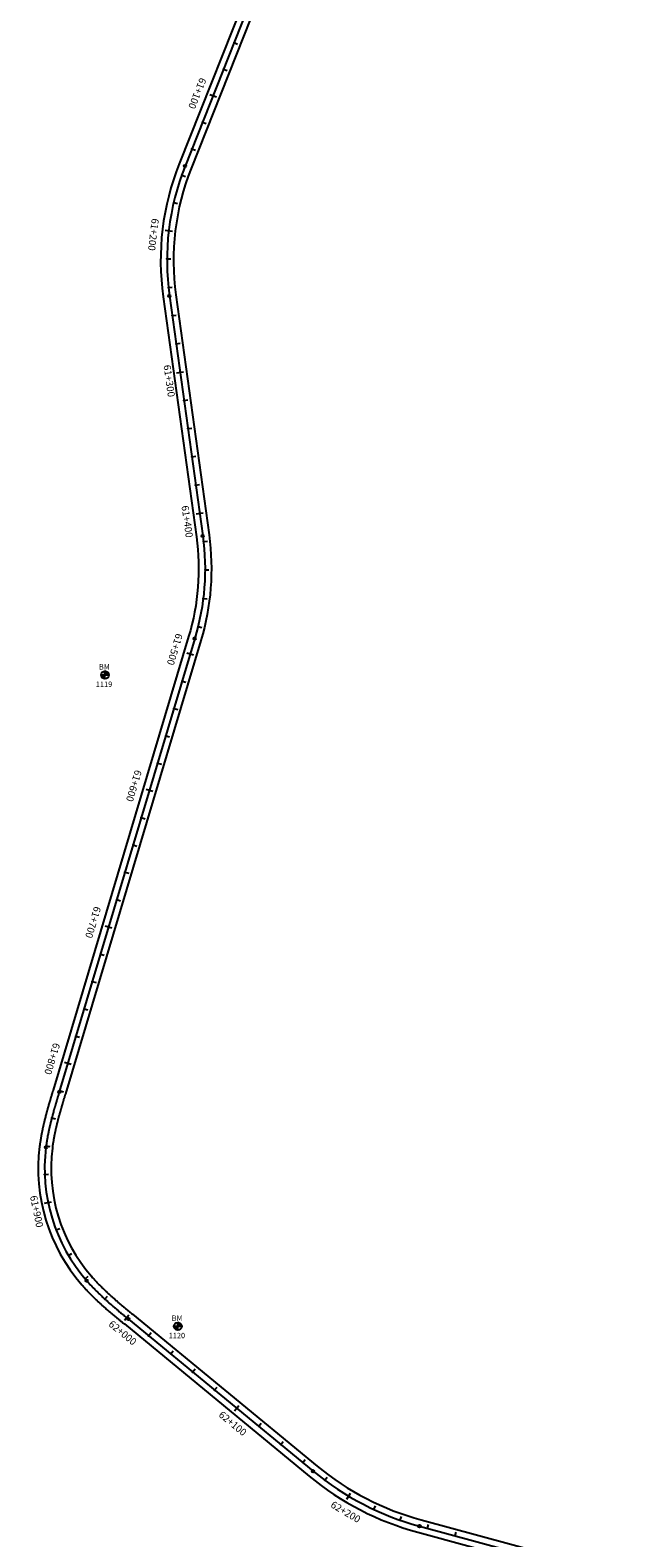
# Model space of a CAD drawing. Units: millimetres. Extents: x 752852 to 810631, y 8118200 to 8156837.
# Drawn here: x 792615 to 793032, y 8135758 to 8136816 of the extents above; entities that cross this region are included whole.
import ezdxf
from ezdxf.enums import TextEntityAlignment as Align

# ---------------------------------------------------------------- set-up
doc = ezdxf.new("R2010")
doc.units = ezdxf.units.MM
doc.header["$MEASUREMENT"] = 0
for name, color, linetype in [('1a-BM', 7, 'Continuous'), ('1a-Eje Final', 240, 'Continuous'), ('1a-Estacado', 7, 'Continuous'), ('1a-Progresiva-Estacado', 2, 'Continuous'), ('1a_Borde de via', 231, 'Continuous')]:
    doc.layers.add(name, color=color, linetype=linetype)
doc.styles.add('romans', font='romans.shx', dxfattribs={"height": 2})
doc.styles.add('SIMPLEX', font='simplex.shx')

# ---------------------------------------------------------------- blocks, each defined once
blk = doc.blocks.new('EJE TOTAL_DEPURADO$0$cir')
at = {"color": 0, "linetype": 'ByBlock'}
blk.add_circle((0, 0), 0.00417, dxfattribs=at)
blk.add_point((0, 0), dxfattribs=at)
blk = doc.blocks.new('EJE TOTAL_DEPURADO$0$MINORTIC')
at = {"color": 0, "linetype": 'ByBlock'}
blk.add_lwpolyline([(0, 0), (0, 0.00069)], dxfattribs=at)
blk.add_point((0, 0), dxfattribs=at)
blk = doc.blocks.new('EJE TOTAL_DEPURADO$0$MAJORTIC')
at = {"color": 0, "linetype": 'ByBlock'}
blk.add_lwpolyline([(0, -0.00069), (0, 0.00069)], dxfattribs=at)
blk.add_point((0, 0), dxfattribs=at)

msp = doc.modelspace()

# ---------------------------------------------------------------- linework, layer by layer
at = {"layer": '1a-BM', "color": 242}
for p, q in [((792667.2, 8136360.5), (792667.2, 8136365.9)), ((792667.6, 8136365.9), (792667.2, 8136365.4)), ((792667.5, 8136365.9), (792667.2, 8136365.6)), ((792667.3, 8136365.9), (792667.2, 8136365.8)), ((792668, 8136365.8), (792667.2, 8136365)), ((792667.9, 8136365.8), (792667.2, 8136365.1)), ((792667.8, 8136365.8), (792667.2, 8136365.3)), ((792668.3, 8136365.7), (792667.2, 8136364.7)), ((792668.1, 8136365.7), (792667.2, 8136364.8)), ((792668.5, 8136365.6), (792667.2, 8136364.3)), ((792668.4, 8136365.6), (792667.2, 8136364.5)), ((792668.7, 8136365.5), (792667.2, 8136364)), ((792668.6, 8136365.5), (792667.2, 8136364.2)), ((792668.8, 8136365.4), (792667.2, 8136363.9)), ((792669, 8136365.3), (792667.2, 8136363.5)), ((792668.9, 8136365.3), (792667.2, 8136363.7)), ((792669, 8136365.2), (792667.2, 8136363.4)), ((792669.1, 8136365.1), (792667.2, 8136363.2)), ((792669.2, 8136365), (792667.4, 8136363.2)), ((792669.3, 8136365), (792667.5, 8136363.2)), ((792669.4, 8136364.9), (792667.7, 8136363.2)), ((792669.4, 8136364.8), (792667.8, 8136363.2)), ((792669.5, 8136364.7), (792668, 8136363.2)), ((792669.5, 8136364.6), (792668.2, 8136363.2)), ((792669.6, 8136364.5), (792668.3, 8136363.2)), ((792669.7, 8136364.4), (792668.5, 8136363.2)), ((792669.7, 8136364.3), (792668.6, 8136363.2)), ((792669.8, 8136364.2), (792668.8, 8136363.2)), ((792669.8, 8136364), (792669, 8136363.2)), ((792669.8, 8136363.9), (792669.1, 8136363.2)), ((792669.9, 8136363.8), (792669.3, 8136363.2)), ((792664.5, 8136363.2), (792669.9, 8136363.2)), ((792664.7, 8136363.2), (792664.5, 8136363.1)), ((792665.3, 8136363.2), (792664.6, 8136362.5)), ((792665.1, 8136363.2), (792664.6, 8136362.6)), ((792665, 8136363.2), (792664.6, 8136362.8)), ((792664.8, 8136363.2), (792664.6, 8136362.9)), ((792665.6, 8136363.2), (792664.7, 8136362.3)), ((792665.5, 8136363.2), (792664.7, 8136362.4)), ((792665.9, 8136363.2), (792664.8, 8136362)), ((792665.8, 8136363.2), (792664.8, 8136362.1)), ((792666.3, 8136363.2), (792664.9, 8136361.8)), ((792666.1, 8136363.2), (792664.9, 8136361.9)), ((792666.6, 8136363.2), (792665, 8136361.6)), ((792666.4, 8136363.2), (792665, 8136361.7)), ((792666.7, 8136363.2), (792665.1, 8136361.5)), ((792667.1, 8136363.2), (792665.2, 8136361.4)), ((792666.9, 8136363.2), (792665.2, 8136361.5)), ((792667.2, 8136363.2), (792665.3, 8136361.3)), ((792667.2, 8136363.1), (792665.4, 8136361.2)), ((792667.2, 8136362.9), (792665.5, 8136361.1)), ((792667.2, 8136362.7), (792665.6, 8136361.1)), ((792667.2, 8136362.6), (792665.7, 8136361)), ((792667.2, 8136362.4), (792665.8, 8136360.9)), ((792667.2, 8136362.3), (792665.9, 8136360.9)), ((792667.2, 8136362.1), (792666, 8136360.8)), ((792667.2, 8136361.9), (792666.1, 8136360.8)), ((792667.2, 8136361.8), (792666.2, 8136360.7)), ((792667.2, 8136361.6), (792666.3, 8136360.7)), ((792667.2, 8136361.5), (792666.4, 8136360.6)), ((792667.2, 8136361.3), (792666.5, 8136360.6)), ((792667.2, 8136361.2), (792666.7, 8136360.6)), ((792667.2, 8136361), (792666.8, 8136360.5)), ((792667.2, 8136360.8), (792666.9, 8136360.5)), ((792667.2, 8136360.7), (792667.1, 8136360.5)), ((792667.2, 8136360.5), (792667.2, 8136360.5)), ((792669.9, 8136363.7), (792669.4, 8136363.2)), ((792669.9, 8136363.5), (792669.6, 8136363.2)), ((792669.9, 8136363.4), (792669.8, 8136363.2)), ((792669.9, 8136363.2), (792669.9, 8136363.2)), ((792718.3, 8135903.4), (792718.3, 8135908.8)), ((792718.8, 8135908.8), (792718.3, 8135908.2)), ((792718.7, 8135908.8), (792718.3, 8135908.4)), ((792718.6, 8135908.8), (792718.3, 8135908.5)), ((792718.4, 8135908.8), (792718.3, 8135908.7)), ((792719, 8135908.7), (792718.3, 8135908.1)), ((792715.6, 8135906.1), (792721, 8135906.1)), ((792716.1, 8135906.1), (792715.6, 8135905.7)), ((792715.9, 8135906.1), (792715.6, 8135905.8)), ((792715.7, 8135906.1), (792715.6, 8135906)), ((792716.5, 8135906.1), (792715.7, 8135905.3)), ((792716.4, 8135906.1), (792715.7, 8135905.4)), ((792716.2, 8135906.1), (792715.7, 8135905.6)), ((792716.8, 8135906.1), (792715.8, 8135905.1)), ((792716.7, 8135906.1), (792715.8, 8135905.2)), ((792717.2, 8135906.1), (792715.9, 8135904.9)), ((792717, 8135906.1), (792715.9, 8135905)), ((792717.5, 8135906.1), (792716, 8135904.7)), ((792717.3, 8135906.1), (792716, 8135904.8)), ((792717.6, 8135906.1), (792716.1, 8135904.6)), ((792718, 8135906.1), (792716.2, 8135904.4)), ((792717.8, 8135906.1), (792716.2, 8135904.5)), ((792718.1, 8135906.1), (792716.3, 8135904.3)), ((792718.3, 8135906.1), (792716.4, 8135904.2)), ((792718.3, 8135906), (792716.5, 8135904.1)), ((792718.3, 8135905.8), (792716.6, 8135904.1)), ((792718.3, 8135905.7), (792716.6, 8135904)), ((792718.3, 8135905.5), (792716.7, 8135903.9)), ((792718.3, 8135905.4), (792716.8, 8135903.9)), ((792718.3, 8135905.2), (792716.9, 8135903.8)), ((792718.3, 8135905), (792717, 8135903.8)), ((792718.3, 8135904.9), (792717.1, 8135903.7)), ((792718.3, 8135904.7), (792717.2, 8135903.6)), ((792718.3, 8135904.6), (792717.4, 8135903.6)), ((792718.3, 8135904.4), (792717.5, 8135903.6)), ((792718.3, 8135904.3), (792717.6, 8135903.5)), ((792718.3, 8135904.1), (792717.7, 8135903.5)), ((792718.3, 8135903.9), (792717.9, 8135903.5)), ((792718.3, 8135903.8), (792718, 8135903.4)), ((792718.3, 8135903.6), (792718.1, 8135903.4)), ((792719.2, 8135908.7), (792718.3, 8135907.8)), ((792719.1, 8135908.7), (792718.3, 8135907.9)), ((792719.4, 8135908.6), (792718.3, 8135907.4)), ((792719.3, 8135908.6), (792718.3, 8135907.6)), ((792719.7, 8135908.5), (792718.3, 8135907.1)), ((792719.5, 8135908.5), (792718.3, 8135907.3)), ((792719.8, 8135908.4), (792718.3, 8135906.8)), ((792719.8, 8135908.4), (792718.3, 8135907)), ((792719.9, 8135908.3), (792718.3, 8135906.6)), ((792720, 8135908.2), (792718.3, 8135906.5)), ((792720.2, 8135908.1), (792718.3, 8135906.2)), ((792720.1, 8135908.1), (792718.3, 8135906.3)), ((792718.3, 8135903.5), (792718.3, 8135903.4)), ((792720.3, 8135908), (792718.4, 8135906.1)), ((792720.3, 8135907.9), (792718.6, 8135906.1)), ((792720.4, 8135907.8), (792718.8, 8135906.1)), ((792720.5, 8135907.7), (792718.9, 8135906.1)), ((792720.6, 8135907.6), (792719.1, 8135906.1)), ((792720.6, 8135907.5), (792719.2, 8135906.1)), ((792720.7, 8135907.4), (792719.4, 8135906.1)), ((792720.7, 8135907.3), (792719.6, 8135906.1)), ((792720.8, 8135907.2), (792719.7, 8135906.1)), ((792720.8, 8135907.1), (792719.9, 8135906.1)), ((792720.9, 8135907), (792720, 8135906.1)), ((792720.9, 8135906.9), (792720.2, 8135906.1)), ((792720.9, 8135906.7), (792720.3, 8135906.1)), ((792721, 8135906.6), (792720.5, 8135906.1)), ((792721, 8135906.5), (792720.7, 8135906.1)), ((792721, 8135906.3), (792720.8, 8135906.1)), ((792721, 8135906.2), (792721, 8135906.1))]:
    msp.add_line(p, q, dxfattribs=at)
for centre in [(792667.2, 8136363.2), (792718.3, 8135906.1)]:
    msp.add_circle(centre, 2.7, dxfattribs=at)
at = {"layer": '1a-Eje Final'}
msp.add_lwpolyline([(792775.9, 8136852.9), (792723.4, 8136720.4, 0.129513), (792712.4, 8136629.3), (792735.8, 8136460.8, -0.107455), (792730.2, 8136388.8), (792635.1, 8136070.6, 0.00001), (792634.9, 8136069.9, 0.000038), (792634.7, 8136069.2, 0.000067), (792634.5, 8136068.5, 0.000095), (792634.2, 8136067.8, 0.000124), (792634, 8136067, 0.000152), (792633.8, 8136066.3, 0.000181), (792633.6, 8136065.6, 0.00021), (792633.4, 8136064.9, 0.000238), (792633.2, 8136064.2, 0.000267), (792633, 8136063.5, 0.000295), (792632.8, 8136062.8, 0.000324), (792632.6, 8136062.1, 0.000352), (792632.4, 8136061.4, 0.000381), (792632.2, 8136060.6, 0.00041), (792632, 8136059.9, 0.000438), (792631.7, 8136059.2, 0.000467), (792631.5, 8136058.5, 0.000495), (792631.3, 8136057.8, 0.000524), (792631.1, 8136057.1, 0.000553), (792631, 8136056.4, 0.000581), (792630.8, 8136055.6, 0.00061), (792630.6, 8136054.9, 0.000638), (792630.4, 8136054.2, 0.000667), (792630.2, 8136053.5, 0.000695), (792630, 8136052.8, 0.000724), (792629.8, 8136052.1, 0.000753), (792629.6, 8136051.4, 0.000781), (792629.4, 8136050.6, 0.00081), (792629.3, 8136049.9, 0.000838), (792629.1, 8136049.2, 0.000867), (792628.9, 8136048.5, 0.000895), (792628.7, 8136047.8, 0.000924), (792628.6, 8136047, 0.000953), (792628.4, 8136046.3, 0.000981), (792628.2, 8136045.6, 0.00101), (792628.1, 8136044.9, 0.001038), (792627.9, 8136044.1, 0.001067), (792627.8, 8136043.4, 0.001095), (792627.6, 8136042.7, 0.001124), (792627.5, 8136042, 0.001153), (792627.3, 8136041.2, 0.001181), (792627.2, 8136040.5, 0.00121), (792627, 8136039.8, 0.001238), (792626.9, 8136039.1, 0.001267), (792626.8, 8136038.3, 0.001296), (792626.7, 8136037.6, 0.001324), (792626.5, 8136036.9, 0.001353), (792626.4, 8136036.1, 0.001381), (792626.3, 8136035.4, 0.00141), (792626.2, 8136034.7, 0.001438), (792626.1, 8136033.9, 0.001467), (792626, 8136033.2, 0.001496), (792625.9, 8136032.5, 0.001524), (792625.8, 8136031.7, 0.212876), (792654.3, 8135938.2, 0.001534), (792654.8, 8135937.7, 0.001505), (792655.2, 8135937.1, 0.001477), (792655.7, 8135936.6, 0.001448), (792656.2, 8135936, 0.001419), (792656.7, 8135935.5, 0.001391), (792657.2, 8135934.9, 0.001362), (792657.7, 8135934.4, 0.001334), (792658.3, 8135933.8, 0.001305), (792658.8, 8135933.3, 0.001276), (792659.3, 8135932.8, 0.001248), (792659.8, 8135932.2, 0.001219), (792660.3, 8135931.7, 0.001191), (792660.8, 8135931.2, 0.001162), (792661.4, 8135930.7, 0.001134), (792661.9, 8135930.2, 0.001105), (792662.4, 8135929.6, 0.001076), (792663, 8135929.1, 0.001048), (792663.5, 8135928.6, 0.001019), (792664, 8135928.1, 0.000991), (792664.6, 8135927.6, 0.000962), (792665.1, 8135927.1, 0.000934), (792665.6, 8135926.6, 0.000905), (792666.2, 8135926.1, 0.000876), (792666.7, 8135925.6, 0.000848), (792667.3, 8135925.1, 0.000819), (792667.8, 8135924.6, 0.000791), (792668.4, 8135924.1, 0.000762), (792668.9, 8135923.6, 0.000734), (792669.5, 8135923.1, 0.000705), (792670, 8135922.6, 0.000676), (792670.6, 8135922.1, 0.000648), (792671.2, 8135921.6, 0.000619), (792671.7, 8135921.1, 0.000591), (792672.3, 8135920.7, 0.000562), (792672.8, 8135920.2, 0.000533), (792673.4, 8135919.7, 0.000505), (792674, 8135919.2, 0.000476), (792674.5, 8135918.7, 0.000448), (792675.1, 8135918.3, 0.000419), (792675.7, 8135917.8, 0.000391), (792676.2, 8135917.3, 0.000362), (792676.8, 8135916.8, 0.000333), (792677.4, 8135916.3, 0.000305), (792677.9, 8135915.9, 0.000276), (792678.5, 8135915.4, 0.000248), (792679.1, 8135914.9, 0.000219), (792679.6, 8135914.5, 0.000191), (792680.2, 8135914, 0.000162), (792680.8, 8135913.5, 0.000133), (792681.4, 8135913, 0.000105), (792681.9, 8135912.6, 0.000076), (792682.5, 8135912.1, 0.000048), (792683.1, 8135911.6, 0.000019), (792683.6, 8135911.2), (792813.2, 8135804.4, 0.106199), (792887.8, 8135765.8), (793030.6, 8135727, -0.00001)], format="xyb", dxfattribs=at)
at = {"layer": '1a_Borde de via'}
for points in [[(792771.8, 8136854.5), (792719.2, 8136722, 0.129513), (792708, 8136628.7), (792731.3, 8136460.2, -0.107455), (792725.9, 8136390.1), (792630.8, 8136071.9, 0.00001), (792630.6, 8136071.2, 0.000038), (792630.4, 8136070.5, 0.000067), (792630.1, 8136069.7, 0.000095), (792629.9, 8136069, 0.000124), (792629.7, 8136068.3, 0.000152), (792629.5, 8136067.6, 0.000181), (792629.3, 8136066.9, 0.00021), (792629.1, 8136066.2, 0.000238), (792628.9, 8136065.5, 0.000267), (792628.7, 8136064.8, 0.000295), (792628.5, 8136064, 0.000324), (792628.2, 8136063.3, 0.000352), (792628, 8136062.6, 0.000381), (792627.8, 8136061.9, 0.00041), (792627.6, 8136061.2, 0.000438), (792627.4, 8136060.4, 0.000467), (792627.2, 8136059.7, 0.000495), (792627, 8136059, 0.000524), (792626.8, 8136058.3, 0.000553), (792626.6, 8136057.6, 0.000581), (792626.4, 8136056.8, 0.00061), (792626.2, 8136056.1, 0.000638), (792626, 8136055.4, 0.000667), (792625.8, 8136054.6, 0.000695), (792625.6, 8136053.9, 0.000724), (792625.5, 8136053.2, 0.000753), (792625.3, 8136052.5, 0.000781), (792625.1, 8136051.7, 0.00081), (792624.9, 8136051, 0.000838), (792624.7, 8136050.3, 0.000867), (792624.5, 8136049.5, 0.000895), (792624.4, 8136048.8, 0.000924), (792624.2, 8136048.1, 0.000953), (792624, 8136047.3, 0.000981), (792623.9, 8136046.6, 0.00101), (792623.7, 8136045.8, 0.001038), (792623.5, 8136045.1, 0.001067), (792623.4, 8136044.3, 0.001095), (792623.2, 8136043.6, 0.001124), (792623.1, 8136042.9, 0.001153), (792622.9, 8136042.1, 0.001181), (792622.8, 8136041.4, 0.00121), (792622.6, 8136040.6, 0.001238), (792622.5, 8136039.9, 0.001267), (792622.4, 8136039.1, 0.001296), (792622.2, 8136038.4, 0.001324), (792622.1, 8136037.6, 0.001353), (792622, 8136036.8, 0.001381), (792621.9, 8136036.1, 0.00141), (792621.7, 8136035.3, 0.001438), (792621.6, 8136034.6, 0.001467), (792621.5, 8136033.8, 0.001496), (792621.4, 8136033.1, 0.001524), (792621.3, 8136032.3, 0.212876), (792650.9, 8135935.3, 0.001534), (792651.4, 8135934.7, 0.001505), (792651.9, 8135934.1, 0.001477), (792652.4, 8135933.6, 0.001448), (792652.9, 8135933, 0.001419), (792653.4, 8135932.4, 0.001391), (792653.9, 8135931.9, 0.001362), (792654.5, 8135931.3, 0.001334), (792655, 8135930.7, 0.001305), (792655.5, 8135930.2, 0.001276), (792656.1, 8135929.6, 0.001248), (792656.6, 8135929.1, 0.001219), (792657.1, 8135928.6, 0.001191), (792657.7, 8135928, 0.001162), (792658.2, 8135927.5, 0.001134), (792658.7, 8135926.9, 0.001105), (792659.3, 8135926.4, 0.001076), (792659.8, 8135925.9, 0.001048), (792660.4, 8135925.4, 0.001019), (792660.9, 8135924.8, 0.000991), (792661.5, 8135924.3, 0.000962), (792662, 8135923.8, 0.000934), (792662.6, 8135923.3, 0.000905), (792663.1, 8135922.8, 0.000876), (792663.7, 8135922.3, 0.000848), (792664.3, 8135921.7, 0.000819), (792664.8, 8135921.2, 0.000791), (792665.4, 8135920.7, 0.000762), (792665.9, 8135920.2, 0.000734), (792666.5, 8135919.7, 0.000705), (792667.1, 8135919.2, 0.000676), (792667.6, 8135918.7, 0.000648), (792668.2, 8135918.2, 0.000619), (792668.8, 8135917.7, 0.000591), (792669.3, 8135917.3, 0.000562), (792669.9, 8135916.8, 0.000533), (792670.5, 8135916.3, 0.000505), (792671.1, 8135915.8, 0.000476), (792671.6, 8135915.3, 0.000448), (792672.2, 8135914.8, 0.000419), (792672.8, 8135914.3, 0.000391), (792673.3, 8135913.9, 0.000362), (792673.9, 8135913.4, 0.000333), (792674.5, 8135912.9, 0.000305), (792675.1, 8135912.4, 0.000276), (792675.6, 8135911.9, 0.000248), (792676.2, 8135911.5, 0.000219), (792676.8, 8135911, 0.000191), (792677.3, 8135910.5, 0.000162), (792677.9, 8135910, 0.000133), (792678.5, 8135909.6, 0.000105), (792679.1, 8135909.1, 0.000076), (792679.6, 8135908.6, 0.000048), (792680.2, 8135908.2, 0.000019), (792680.8, 8135907.7), (792810.3, 8135801, 0.106199), (792886.6, 8135761.5), (793029.4, 8135722.6, -0.00001)], [(792780.1, 8136851.2), (792727.6, 8136718.7, 0.129513), (792716.9, 8136629.9), (792740.2, 8136461.5, -0.107455), (792734.5, 8136387.5), (792639.4, 8136069.3, 0.00001), (792639.2, 8136068.6, 0.000038), (792639, 8136067.9, 0.000067), (792638.8, 8136067.2, 0.000095), (792638.6, 8136066.5, 0.000124), (792638.3, 8136065.8, 0.000152), (792638.1, 8136065, 0.000181), (792637.9, 8136064.3, 0.00021), (792637.7, 8136063.6, 0.000238), (792637.5, 8136062.9, 0.000267), (792637.3, 8136062.2, 0.000295), (792637.1, 8136061.5, 0.000324), (792636.9, 8136060.8, 0.000352), (792636.7, 8136060.1, 0.000381), (792636.5, 8136059.4, 0.00041), (792636.3, 8136058.7, 0.000438), (792636.1, 8136058, 0.000467), (792635.9, 8136057.3, 0.000495), (792635.7, 8136056.6, 0.000524), (792635.5, 8136055.9, 0.000553), (792635.3, 8136055.2, 0.000581), (792635.1, 8136054.5, 0.00061), (792634.9, 8136053.8, 0.000638), (792634.7, 8136053.1, 0.000667), (792634.5, 8136052.4, 0.000695), (792634.3, 8136051.7, 0.000724), (792634.2, 8136050.9, 0.000753), (792634, 8136050.2, 0.000781), (792633.8, 8136049.5, 0.00081), (792633.6, 8136048.8, 0.000838), (792633.5, 8136048.1, 0.000867), (792633.3, 8136047.4, 0.000895), (792633.1, 8136046.7, 0.000924), (792633, 8136046, 0.000953), (792632.8, 8136045.3, 0.000981), (792632.6, 8136044.6, 0.00101), (792632.5, 8136043.9, 0.001038), (792632.3, 8136043.2, 0.001067), (792632.2, 8136042.5, 0.001095), (792632, 8136041.8, 0.001124), (792631.9, 8136041.1, 0.001153), (792631.7, 8136040.4, 0.001181), (792631.6, 8136039.7, 0.00121), (792631.5, 8136039, 0.001238), (792631.3, 8136038.3, 0.001267), (792631.2, 8136037.5, 0.001296), (792631.1, 8136036.8, 0.001324), (792631, 8136036.1, 0.001353), (792630.9, 8136035.4, 0.001381), (792630.7, 8136034.7, 0.00141), (792630.6, 8136034, 0.001438), (792630.5, 8136033.3, 0.001467), (792630.4, 8136032.6, 0.001496), (792630.3, 8136031.9, 0.001524), (792630.3, 8136031.2, 0.212876), (792657.7, 8135941.2, 0.001534), (792658.1, 8135940.6, 0.001505), (792658.6, 8135940.1, 0.001477), (792659.1, 8135939.6, 0.001448), (792659.6, 8135939, 0.001419), (792660, 8135938.5, 0.001391), (792660.5, 8135938, 0.001362), (792661, 8135937.5, 0.001334), (792661.5, 8135936.9, 0.001305), (792662, 8135936.4, 0.001276), (792662.5, 8135935.9, 0.001248), (792663, 8135935.4, 0.001219), (792663.5, 8135934.9, 0.001191), (792664, 8135934.4, 0.001162), (792664.5, 8135933.9, 0.001134), (792665, 8135933.4, 0.001105), (792665.6, 8135932.9, 0.001076), (792666.1, 8135932.4, 0.001048), (792666.6, 8135931.9, 0.001019), (792667.1, 8135931.4, 0.000991), (792667.6, 8135930.9, 0.000962), (792668.2, 8135930.4, 0.000934), (792668.7, 8135929.9, 0.000905), (792669.2, 8135929.4, 0.000876), (792669.8, 8135928.9, 0.000848), (792670.3, 8135928.4, 0.000819), (792670.8, 8135927.9, 0.000791), (792671.4, 8135927.4, 0.000762), (792671.9, 8135926.9, 0.000734), (792672.5, 8135926.5, 0.000705), (792673, 8135926, 0.000676), (792673.6, 8135925.5, 0.000648), (792674.1, 8135925, 0.000619), (792674.7, 8135924.5, 0.000591), (792675.2, 8135924.1, 0.000562), (792675.8, 8135923.6, 0.000533), (792676.3, 8135923.1, 0.000505), (792676.9, 8135922.6, 0.000476), (792677.4, 8135922.2, 0.000448), (792678, 8135921.7, 0.000419), (792678.6, 8135921.2, 0.000391), (792679.1, 8135920.7, 0.000362), (792679.7, 8135920.3, 0.000333), (792680.3, 8135919.8, 0.000305), (792680.8, 8135919.3, 0.000276), (792681.4, 8135918.9, 0.000248), (792681.9, 8135918.4, 0.000219), (792682.5, 8135917.9, 0.000191), (792683.1, 8135917.4, 0.000162), (792683.7, 8135917, 0.000133), (792684.2, 8135916.5, 0.000105), (792684.8, 8135916, 0.000076), (792685.4, 8135915.6, 0.000048), (792685.9, 8135915.1, 0.000019), (792686.5, 8135914.6), (792816.1, 8135807.9, 0.106199), (792889, 8135770.2), (793031.8, 8135731.3, -0.00001)]]:
    msp.add_lwpolyline(points, format="xyb", dxfattribs=at)

# ---------------------------------------------------------------- block references
at = {"layer": '1a-Estacado', "color": 0, "linetype": 'Continuous'}
for name, p, xscale, yscale, zscale, rotation in [('EJE TOTAL_DEPURADO$0$MINORTIC', (792757.7, 8136807), 4000, 4000, 4000, 248.3684502866592), ('EJE TOTAL_DEPURADO$0$MINORTIC', (792750.4, 8136788.4), 3999.999999999999, 3999.999999999999, 4000, 248.3684502842003), ('EJE TOTAL_DEPURADO$0$MAJORTIC', (792743, 8136769.8), 3600, 3600, 3600, 248.3684502866592), ('EJE TOTAL_DEPURADO$0$MINORTIC', (792735.6, 8136751.2), 3999.999999999999, 3999.999999999999, 4000, 248.3684502842003), ('EJE TOTAL_DEPURADO$0$MINORTIC', (792728.2, 8136732.6), 3999.999999999999, 3999.999999999999, 4000, 248.3684502842003), ('EJE TOTAL_DEPURADO$0$MINORTIC', (792721, 8136714), 4000.000000000001, 4000.000000000001, 4000, 250.5368890750036), ('EJE TOTAL_DEPURADO$0$cir', (792723.4, 8136720.4), 200, 200, 200, 248.3684502866592), ('EJE TOTAL_DEPURADO$0$MINORTIC', (792715.4, 8136694.8), 3999.999999999999, 3999.999999999999, 4000, 256.9030867836883), ('EJE TOTAL_DEPURADO$0$MAJORTIC', (792712, 8136675.1), 3599.999999999999, 3599.999999999999, 3600, 263.2692845290102), ('EJE TOTAL_DEPURADO$0$MINORTIC', (792710.7, 8136655.2), 3999.999999999999, 4000.000000000003, 4000, 269.6354822444793), ('EJE TOTAL_DEPURADO$0$cir', (792712.4, 8136629.3), 200.0000000000001, 200.0000000000001, 200, 277.8863756648938), ('EJE TOTAL_DEPURADO$0$MINORTIC', (792711.7, 8136635.2), 4000, 4000, 4000, 276.001679997849), ('EJE TOTAL_DEPURADO$0$MINORTIC', (792714.3, 8136615.4), 3999.999999999999, 4000, 4000, 277.8863756639786), ('EJE TOTAL_DEPURADO$0$MINORTIC', (792717.1, 8136595.6), 3999.999999999999, 4000, 4000, 277.8863756639786), ('EJE TOTAL_DEPURADO$0$MAJORTIC', (792719.8, 8136575.7), 3599.999999999999, 3600, 3600, 277.8863756639786), ('EJE TOTAL_DEPURADO$0$MINORTIC', (792722.6, 8136555.9), 3999.999999999999, 4000, 4000, 277.8863756639786), ('EJE TOTAL_DEPURADO$0$MINORTIC', (792725.3, 8136536.1), 3999.999999999999, 4000, 4000, 277.8863756639786), ('EJE TOTAL_DEPURADO$0$MINORTIC', (792728.1, 8136516.3), 3999.999999999999, 4000, 4000, 277.8863756639786), ('EJE TOTAL_DEPURADO$0$MINORTIC', (792730.8, 8136496.5), 3999.999999999999, 4000, 4000, 277.8863756639786), ('EJE TOTAL_DEPURADO$0$MAJORTIC', (792733.6, 8136476.7), 3599.999999999999, 3600, 3600, 277.8863756639786), ('EJE TOTAL_DEPURADO$0$cir', (792735.8, 8136460.8), 200, 200, 200, 277.8863756639786), ('EJE TOTAL_DEPURADO$0$MINORTIC', (792736.3, 8136456.9), 4000, 4000, 4000, 276.5414445349492), ('EJE TOTAL_DEPURADO$0$MINORTIC', (792737.4, 8136436.9), 4000, 4000, 4000, 269.8007645812077), ('EJE TOTAL_DEPURADO$0$MINORTIC', (792736.1, 8136417), 3999.999999999999, 4000.000000000002, 4000, 263.0600846622964), ('EJE TOTAL_DEPURADO$0$MINORTIC', (792732.5, 8136397.3), 4000.000000000003, 4000.000000000003, 4000, 256.3194047040632), ('EJE TOTAL_DEPURADO$0$cir', (792730.2, 8136388.8), 200, 200, 200, 253.3536853042145), ('EJE TOTAL_DEPURADO$0$MAJORTIC', (792727, 8136378.1), 3600, 3600, 3600, 253.3536853061252), ('EJE TOTAL_DEPURADO$0$MINORTIC', (792721.3, 8136358.9), 4000.000000000002, 4000.000000000002, 4000, 253.3536853061252), ('EJE TOTAL_DEPURADO$0$MINORTIC', (792715.6, 8136339.8), 4000.000000000004, 4000.000000000004, 4000, 253.3536853042145), ('EJE TOTAL_DEPURADO$0$MINORTIC', (792709.8, 8136320.6), 4000.000000000002, 4000.000000000002, 4000, 253.3536853061252), ('EJE TOTAL_DEPURADO$0$MINORTIC', (792704.1, 8136301.4), 4000.000000000002, 4000.000000000002, 4000, 253.3536853061252), ('EJE TOTAL_DEPURADO$0$MAJORTIC', (792698.4, 8136282.3), 3600, 3600, 3600, 253.3536853061252), ('EJE TOTAL_DEPURADO$0$MINORTIC', (792692.7, 8136263.1), 4000.000000000004, 4000.000000000004, 4000, 253.3536853042145), ('EJE TOTAL_DEPURADO$0$MINORTIC', (792686.9, 8136243.9), 4000.000000000002, 4000.000000000002, 4000, 253.3536853061252), ('EJE TOTAL_DEPURADO$0$MINORTIC', (792681.2, 8136224.8), 4000.000000000004, 4000.000000000004, 4000, 253.3536853042145), ('EJE TOTAL_DEPURADO$0$MINORTIC', (792675.5, 8136205.6), 4000.000000000002, 4000.000000000002, 4000, 253.3536853061252), ('EJE TOTAL_DEPURADO$0$MAJORTIC', (792669.7, 8136186.5), 3600, 3600, 3600, 253.353685308036), ('EJE TOTAL_DEPURADO$0$MINORTIC', (792664, 8136167.3), 4000.000000000002, 4000.000000000002, 4000, 253.3536853061252), ('EJE TOTAL_DEPURADO$0$MINORTIC', (792658.3, 8136148.1), 3999.999999999999, 4000.000000000002, 4000, 253.353685308036), ('EJE TOTAL_DEPURADO$0$MINORTIC', (792652.5, 8136129), 4000.000000000004, 4000.000000000004, 4000, 253.3536853042145), ('EJE TOTAL_DEPURADO$0$MINORTIC', (792646.8, 8136109.8), 3999.999999999999, 4000.000000000002, 4000, 253.353685308036), ('EJE TOTAL_DEPURADO$0$MAJORTIC', (792641.1, 8136090.7), 3600, 3600, 3600, 253.3536853061252), ('EJE TOTAL_DEPURADO$0$cir', (792635.1, 8136070.6), 200, 200, 200, 253.3536853061252), ('EJE TOTAL_DEPURADO$0$MINORTIC', (792635.4, 8136071.5), 3999.999999999999, 4000.000000000002, 4000, 253.353685308036), ('EJE TOTAL_DEPURADO$0$MINORTIC', (792629.9, 8136052.3), 3999.999999999997, 3999.999999999997, 4000, 255.5214754276411), ('EJE TOTAL_DEPURADO$0$cir', (792625.8, 8136031.7), 200.0000000000001, 200.0000000000001, 200, 262.9029818798251), ('EJE TOTAL_DEPURADO$0$MINORTIC', (792625.9, 8136032.7), 4000.000000000003, 4000.000000000003, 4000, 262.4586211664818), ('EJE TOTAL_DEPURADO$0$MINORTIC', (792624.9, 8136012.7), 3999.999999999997, 3999.999999999997, 4000, 272.0026250208551), ('EJE TOTAL_DEPURADO$0$MAJORTIC', (792627.3, 8135992.9), 3599.999999999997, 3599.999999999997, 3600, 281.5519216213306), ('EJE TOTAL_DEPURADO$0$MINORTIC', (792632.9, 8135973.7), 4000, 4000, 4000, 291.1012181920178), ('EJE TOTAL_DEPURADO$0$MINORTIC', (792641.6, 8135955.7), 4000, 4000, 4000, 300.6505147826998), ('EJE TOTAL_DEPURADO$0$MINORTIC', (792653.2, 8135939.5), 4000, 4000, 4000, 310.1998113692644), ('EJE TOTAL_DEPURADO$0$cir', (792654.3, 8135938.2), 200, 200, 200, 310.9729287739599), ('EJE TOTAL_DEPURADO$0$MINORTIC', (792667.2, 8135925.2), 4000, 4000, 4000, 317.7326950609135), ('EJE TOTAL_DEPURADO$0$MAJORTIC', (792682.4, 8135912.2), 3600, 3600, 3600, 320.5065778772388), ('EJE TOTAL_DEPURADO$0$cir', (792683.6, 8135911.2), 200, 200, 200, 320.5222253358122), ('EJE TOTAL_DEPURADO$0$MINORTIC', (792697.8, 8135899.5), 4000, 4000, 4000, 320.5222253358122), ('EJE TOTAL_DEPURADO$0$MINORTIC', (792713.3, 8135886.8), 4000, 4000, 4000, 320.5222253409606), ('EJE TOTAL_DEPURADO$0$MINORTIC', (792728.7, 8135874), 4000, 4000, 4000, 320.5222253306637), ('EJE TOTAL_DEPURADO$0$MINORTIC', (792744.1, 8135861.3), 4000, 4000, 4000, 320.5222253358122), ('EJE TOTAL_DEPURADO$0$MAJORTIC', (792759.6, 8135848.6), 3600, 3600, 3600, 320.5222253409606), ('EJE TOTAL_DEPURADO$0$MINORTIC', (792775, 8135835.9), 4000, 4000, 4000, 320.5222253306637), ('EJE TOTAL_DEPURADO$0$MINORTIC', (792790.5, 8135823.2), 4000, 4000, 4000, 320.5222253358122), ('EJE TOTAL_DEPURADO$0$MINORTIC', (792805.9, 8135810.5), 4000.000000000002, 4000.000000000002, 4000, 320.5222253461091), ('EJE TOTAL_DEPURADO$0$cir', (792813.2, 8135804.4), 200, 200, 200, 320.5222253358122), ('EJE TOTAL_DEPURADO$0$MINORTIC', (792821.5, 8135798), 4000, 4000, 4000, 323.538091517251), ('EJE TOTAL_DEPURADO$0$MAJORTIC', (792838.2, 8135786.9), 3600, 3600, 3600, 329.2676694516713), ('EJE TOTAL_DEPURADO$0$MINORTIC', (792855.8, 8135777.6), 4000.000000000001, 4000.000000000001, 4000, 334.9972474203913), ('EJE TOTAL_DEPURADO$0$MINORTIC', (792874.3, 8135770), 4000.000000000001, 3999.999999999997, 4000, 340.7268253561341), ('EJE TOTAL_DEPURADO$0$cir', (792887.8, 8135765.8), 200, 200, 200, 344.7702692295311), ('EJE TOTAL_DEPURADO$0$MINORTIC', (792893.5, 8135764.3), 3999.999999999998, 3999.999999999998, 4000, 344.7702692359669), ('EJE TOTAL_DEPURADO$0$MINORTIC', (792912.8, 8135759), 3999.999999999998, 3999.999999999998, 4000, 344.7702692359669)]:
    msp.add_blockref(name, p, dxfattribs=dict(at, xscale=xscale, yscale=yscale, zscale=zscale, rotation=rotation))

# ---------------------------------------------------------------- texts
at = {"layer": '1a-BM', "style": 'romans'}
for p in [(792663, 8136367, 417.8), (792714, 8135909.9, 417.8)]:
    msp.add_text('BM', height=3.8, dxfattribs=at).set_placement(p)
at = {"layer": '1a-BM', "color": 242, "style": 'romans'}
for s, p in [('1119', (792660.8, 8136354.8)), ('1120', (792711.9, 8135897.7))]:
    msp.add_text(s, height=3.8, dxfattribs=at).set_placement(p)
at = {"layer": '1a-Progresiva-Estacado', "color": 7, "style": 'SIMPLEX'}
for s, rotation, p in [('61+100', 248.3685, (792732, 8136771.4)), ('61+200', 263.2693, (792701.2, 8136672.3)), ('61+300', 277.8864, (792712.3, 8136569.6)), ('61+400', 277.8864, (792724.9, 8136470.9)), ('61+500', 253.3537, (792716.2, 8136381.2)), ('61+600', 253.3537, (792687.5, 8136285.4)), ('61+700', 253.3537, (792658.9, 8136189.6)), ('61+800', 253.3537, (792630.2, 8136093.8)), ('61+900', 281.5519, (792619.3, 8135986.7)), ('62+000', 320.5066, (792679.6, 8135901.5)), ('62+100', 320.5222, (792756.8, 8135837.9)), ('62+200', 329.2677, (792836, 8135775.8))]:
    msp.add_text(s, height=5, rotation=rotation, dxfattribs=at).set_placement(p, align=Align.MIDDLE_CENTER)

doc.saveas('drawing.dxf')
